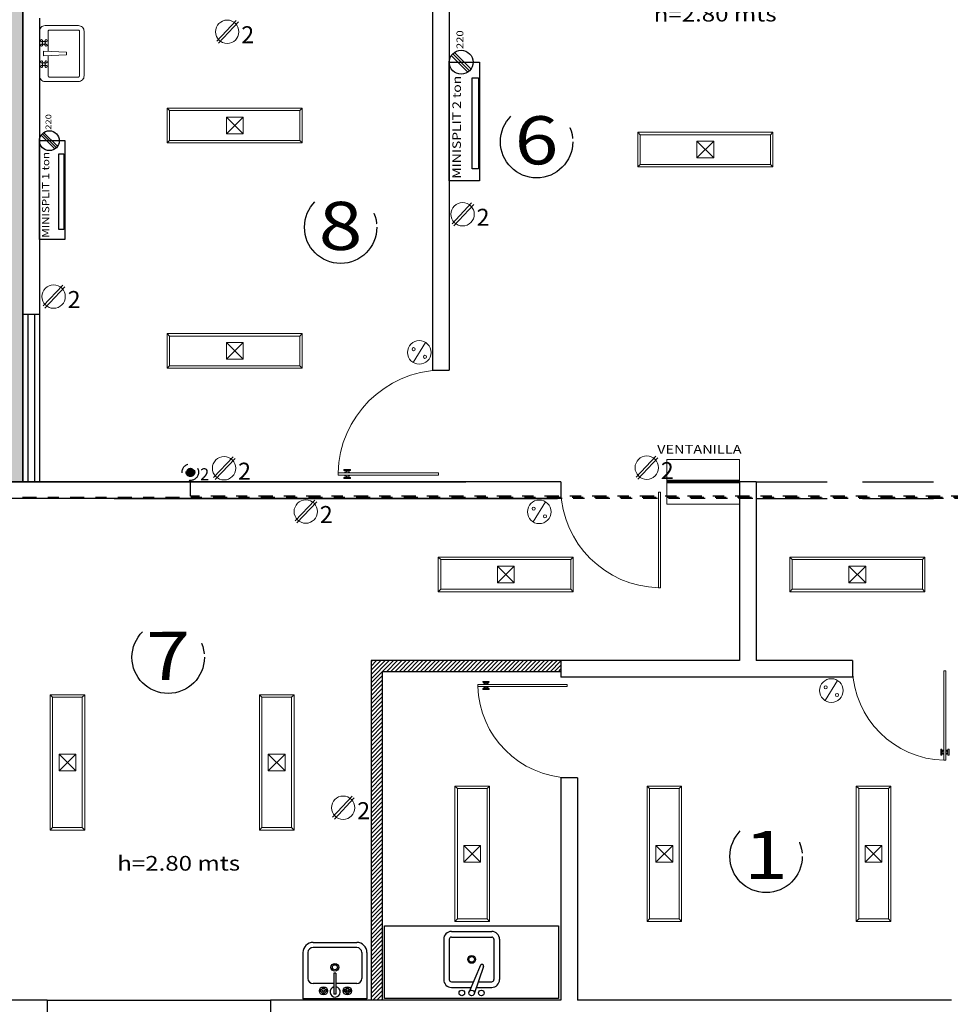
# Model space of a CAD drawing. Extents: x 260 to 526, y 4 to 211.
# Drawn here: x 401 to 409, y 137 to 146 of the extents above; entities that cross this region are included whole.
import ezdxf
from ezdxf.enums import TextEntityAlignment as Align

# ---------------------------------------------------------------- set-up
doc = ezdxf.new("R2010")
doc.units = 0
doc.header["$LTSCALE"] = 0.1
doc.header["$MEASUREMENT"] = 0
for name, pattern in [('DASHDOT', [25.4, 12.7, -6.35, 0, -6.35]), ('DASHED2', [0.375, 0.25, -0.125]), ('HIDDEN', [9.525, 6.35, -3.175])]:
    doc.linetypes.add(name, pattern=pattern)
doc.layers.get('0').update_dxf_attribs({"linetype": 'CONTINUOUS'})
doc.layers.get('DEFPOINTS').update_dxf_attribs({"linetype": 'CONTINUOUS'})
for name, color, linetype, lineweight in [('Alumbrado', 150, 'CONTINUOUS', 40), ('COTAS', 251, 'CONTINUOUS', 5), ('TEXTOS', 7, 'CONTINUOUS', 5)]:
    doc.layers.add(name, color=color, linetype=linetype, lineweight=lineweight)
for name, color, linetype in [('apagadores', 85, 'CONTINUOUS'), ('AUXILIARPROY', 4, 'HIDDEN'), ('CANCELES', 4, 'CONTINUOUS'), ('CIRCULOSEJES', 5, 'CONTINUOUS'), ('contacto 220', 1, 'CONTINUOUS'), ('contactos', 85, 'CONTINUOUS'), ('EJES', 251, 'DASHDOT'), ('instalacion electrica', 7, 'CONTINUOUS'), ('MOBILIARIO', 8, 'CONTINUOUS'), ('MUROS', 3, 'CONTINUOUS'), ('MUROSBAJOS', 5, 'CONTINUOUS'), ('Pisos', 11, 'CONTINUOUS'), ('VENTANAS', 7, 'CONTINUOUS'), ('voz y datos', 30, 'CONTINUOUS')]:
    doc.layers.add(name, color=color, linetype=linetype)
doc.styles.add('ARIAL', font='arial.ttf')
doc.styles.add('SANSSERIF', font='sas_____.pfb')
doc.styles.add('SW60', font='swissel.ttf', dxfattribs={"width": 0.8, "height": 0.1143})
doc.dimstyles.new('1-300', dxfattribs={"dimscale": 3, "dimtxt": 0.2, "dimasz": 0.2, "dimexe": 0.15, "dimexo": 0.0005, "dimgap": 0.03, "dimtad": 0, "dimdec": 3, "dimzin": 5, "dimdsep": 46, "dimtxsty": 'ARIAL', "dimblk": 'OPEN90', "dimcen": 0, "dimclrd": 256, "dimclre": 256, "dimclrt": 256, "dimadec": 0, "dimazin": 0, "dimtfac": 1, "dimtdec": 3, "dimtofl": 0, "dimtmove": 2, "dimatfit": 3, "dimfxl": 0.04, "dimtolj": 1, "dimtzin": 1, "dimarcsym": 0})

# ---------------------------------------------------------------- blocks, each defined once
blk = doc.blocks.new('1x4')
at = {"lineweight": 13}
for p, q in [((78.9349, 40.5975), (78.6249, 40.5975)), ((78.6249, 40.5975), (78.6249, 39.3875)), ((78.6469, 40.5755), (78.6249, 40.5975)), ((78.6469, 40.5755), (78.6469, 39.4095)), ((78.9129, 40.5755), (78.6469, 40.5755)), ((78.9129, 40.5755), (78.9349, 40.5975)), ((78.9129, 39.4095), (78.9129, 40.5755)), ((78.9349, 39.3875), (78.9349, 40.5975)), ((78.8549, 40.0675), (78.7049, 40.0675)), ((78.7049, 40.0675), (78.7049, 39.9175)), ((78.8549, 39.9175), (78.7049, 40.0675)), ((78.8549, 40.0675), (78.7049, 39.9175)), ((78.8549, 39.9175), (78.8549, 40.0675)), ((78.7049, 39.9175), (78.8549, 39.9175)), ((78.6469, 39.4095), (78.6249, 39.3875)), ((78.6469, 39.4095), (78.9129, 39.4095)), ((78.9129, 39.4095), (78.9349, 39.3875)), ((78.6249, 39.3875), (78.9349, 39.3875))]:
    blk.add_line(p, q, dxfattribs=at)
blk = doc.blocks.new('Puerta planta 01')
at = {"lineweight": 9}
for p, q in [((0.049, -0.0589), (0.049, -0.9216)), ((0.049, -0.0589), (0.0686, -0.0589)), ((0.0686, -0.0589), (0.0686, -0.9216)), ((0.0196, -0.8177), (0.0196, -0.8687)), ((0.0235, -0.8138), (0.0255, -0.8138)), ((0.0294, -0.8177), (0.0294, -0.8687)), ((0.0294, -0.8383), (0.0392, -0.8383)), ((0.0392, -0.8236), (0.0392, -0.8383)), ((0.0392, -0.8236), (0.049, -0.8236)), ((0.0686, -0.8236), (0.0784, -0.8236)), ((0.0784, -0.8236), (0.0784, -0.8383)), ((0.0784, -0.8383), (0.0882, -0.8383)), ((0.0882, -0.8177), (0.0882, -0.8687)), ((0.0922, -0.8138), (0.0941, -0.8138)), ((0.098, -0.8177), (0.098, -0.8687)), ((0.0235, -0.8726), (0.0255, -0.8726)), ((0.0294, -0.8481), (0.0392, -0.8481)), ((0.0392, -0.8481), (0.0392, -0.8628)), ((0.0392, -0.8628), (0.049, -0.8628)), ((0.049, -0.9216), (0.0686, -0.9216)), ((0.0686, -0.8628), (0.0784, -0.8628)), ((0.0784, -0.8481), (0.0784, -0.8628)), ((0.0784, -0.8481), (0.0882, -0.8481)), ((0.0922, -0.8726), (0.0941, -0.8726))]:
    blk.add_line(p, q, dxfattribs=at)
for centre, radius, start, end in [((0.0442, -0.0148), 0.9071, 271.54399, 358.45601), ((0.0235, -0.8177), 0.00392, 90, 180), ((0.0255, -0.8177), 0.00392, 0, 90), ((0.0922, -0.8177), 0.00392, 90, 180), ((0.0941, -0.8177), 0.00392, 360, 90), ((0.0235, -0.8687), 0.00392, 180, 270), ((0.0255, -0.8687), 0.00392, 270, 0), ((0.0922, -0.8687), 0.00392, 180, 270), ((0.0941, -0.8687), 0.00392, 270, 360)]:
    blk.add_arc(centre, radius, start, end, dxfattribs=at)
blk = doc.blocks.new('C')
at = {"lineweight": 13}
for p, q in [((117.6, -73.6799), (117.7751, -73.4932)), ((117.6152, -73.6979), (117.7939, -73.5073))]:
    blk.add_line(p, q, dxfattribs=at)
blk.add_circle((117.6939, -73.5955), 0.1047, dxfattribs=at)
at = {"linetype": 'Continuous', "lineweight": 13, "style": 'SW60'}
blk.add_text('2', height=0.1524, dxfattribs=at).set_placement((117.8773, -73.6983), align=Align.CENTER)
blk = doc.blocks.new('A')
at = {"lineweight": 13}
blk.add_line((120.4091, -74.5724), (120.2982, -74.7525), dxfattribs=at)
for centre, radius in [((120.3536, -74.6624), 0.1058), ((120.3027, -74.6333), 0.014), ((120.4048, -74.7018), 0.014)]:
    blk.add_circle(centre, radius, dxfattribs=at)
blk = doc.blocks.new('Lavabo planta 017')
at = {"lineweight": 9}
for p, q in [((-0.1143, -0.0277), (-0.107, -0.0349)), ((-0.1143, -0.0514), (-0.107, -0.0441)), ((-0.1068, -0.0202), (-0.0996, -0.0275)), ((-0.1068, -0.0588), (-0.0996, -0.0515)), ((-0.0832, -0.0202), (-0.0904, -0.0275)), ((-0.0832, -0.0588), (-0.0904, -0.0515)), ((-0.0757, -0.0277), (-0.083, -0.0349)), ((-0.0757, -0.0514), (-0.083, -0.0441)), ((-0.02, -0.0353), (-0.0125, -0.2414)), ((0.02, -0.0353), (-0.02, -0.0353)), ((0.02, -0.0353), (0.0125, -0.2414)), ((0.0757, -0.0277), (0.083, -0.0349)), ((0.0757, -0.0514), (0.083, -0.0441)), ((0.0832, -0.0202), (0.0904, -0.0275)), ((0.0832, -0.0588), (0.0904, -0.0515)), ((0.1068, -0.0202), (0.0996, -0.0275)), ((0.1068, -0.0588), (0.0996, -0.0515)), ((0.1143, -0.0277), (0.107, -0.0349)), ((0.1143, -0.0514), (0.107, -0.0441)), ((0.0125, -0.2414), (-0.0125, -0.2414))]:
    blk.add_line(p, q, dxfattribs=at)
blk.add_lwpolyline([(-0.25, -0.05), (-0.25, -0.35, 0.414214), (-0.2, -0.4), (0.2, -0.4, 0.414214), (0.25, -0.35), (0.25, -0.05, 0.414214), (0.2, 0), (-0.2, 0, 0.414214)], format="xyb", close=True, dxfattribs=at)
for points in [[(-0.21, -0.0872), (-0.21, -0.35, 0.414214), (-0.2, -0.36), (0.2, -0.36, 0.414214), (0.21, -0.35), (0.21, -0.0872, 0.414214), (0.2, -0.0772), (0.0187, -0.0772, 0.454895)], [(-0.0187, -0.0772), (-0.2, -0.0772, 0.414214), (-0.21, -0.0872)]]:
    blk.add_lwpolyline(points, format="xyb", dxfattribs=at)
for centre in [(-0.095, -0.0395), (0.095, -0.0395)]:
    blk.add_circle(centre, 0.0129, dxfattribs=at)
for centre, start, end in [((-0.1156, -0.0189), 351.8699, 278.1301), ((-0.1156, -0.0601), 81.8699, 8.1301), ((-0.0744, -0.0189), 261.8699, 188.1301), ((-0.0744, -0.0601), 171.8699, 98.1301), ((0.0744, -0.0189), 351.8699, 278.1301), ((0.0744, -0.0601), 81.8699, 8.1301), ((0.1156, -0.0189), 261.8699, 188.1301), ((0.1156, -0.0601), 171.8699, 98.1301)]:
    blk.add_arc(centre, 0.0088, start, end, dxfattribs=at)
blk = doc.blocks.new('Tarja planta 001')
for p, q in [((-0.0583, 0.6363), (-0.4085, 0.72)), ((-0.4928, 0.6682), (-0.5333, 0.4987)), ((-0.4442, 0.6566), (-0.4897, 0.4663)), ((-0.07, 0.5877), (-0.4201, 0.6714)), ((-0.0552, 0.5636), (-0.1388, 0.2135)), ((-0.0065, 0.552), (-0.0902, 0.2018)), ((-0.3777, 0.3464), (-0.5966, 0.4836)), ((-0.5447, 0.4511), (-0.5765, 0.3181)), ((-0.3612, 0.3706), (-0.5684, 0.5248)), ((-0.5, 0.4231), (-0.5279, 0.3065)), ((-0.1629, 0.1987), (-0.5131, 0.2824)), ((-0.1746, 0.15), (-0.5247, 0.2337))]:
    blk.add_line(p, q)
for centre, radius in [((-0.5833, 0.5048), 0.025), ((-0.563, 0.5899), 0.025), ((-0.6036, 0.4197), 0.025), ((-0.2915, 0.435), 0.035), ((-0.2915, 0.435), 0.025)]:
    blk.add_circle(centre, radius)
for centre, radius, start, end in [((-0.4247, 0.6519), 0.07, 76.55792, 166.55792), ((-0.4247, 0.6519), 0.02, 76.55792, 166.55792), ((-0.0746, 0.5683), 0.07, 346.55792, 76.55792), ((-0.0746, 0.5683), 0.02, 346.55792, 76.55792), ((-0.3699, 0.3588), 0.0147, 237.91582, 53.33689), ((-0.5084, 0.3018), 0.07, 166.55792, 256.55792), ((-0.5084, 0.3018), 0.02, 166.55792, 256.55792), ((-0.5084, 0.3018), 0.02, 166.55792, 256.55792), ((-0.5084, 0.3018), 0.02, 166.55792, 256.55792), ((-0.1583, 0.2181), 0.07, 256.55792, 346.55792), ((-0.1583, 0.2181), 0.02, 256.55792, 346.55792)]:
    blk.add_arc(centre, radius, start, end)
blk = doc.blocks.new('A$C2B1C5F89')
for p, q in [((0.0122, 0.0321), (0.1171, 0.137)), ((0.021, 0.0218), (0.1258, 0.1267)), ((0.0316, 0.0121), (0.1365, 0.1169))]:
    blk.add_line(p, q)
blk.add_circle((0.0742, 0.0742), 0.0742)
at = {"style": 'SANSSERIF', "width": 1.2}
blk.add_text('220', height=0.04269, dxfattribs=at).set_placement((0.1562, 0.0601))
blk = doc.blocks.new('_Open90')
at = {"color": 0, "linetype": 'ByBlock', "lineweight": -2}
for p, q in [((-0.5, 0.5), (0, 0)), ((0, 0), (-1, 0)), ((0, 0), (-0.5, -0.5))]:
    blk.add_line(p, q, dxfattribs=at)
blk = doc.blocks.new('*D96')
at = {"layer": 'COTAS', "linetype": 'DASHED2', "lineweight": -2, "transparency": 16777216}
for p, q in [((400.7079, 158.7414), (396.9901, 158.7414)), ((400.8579, 142.0414), (396.9901, 142.0414))]:
    blk.add_line(p, q, dxfattribs=at)
at = {"layer": 'COTAS', "lineweight": -2, "transparency": 16777216}
for p, q in [((397.4401, 158.1414), (397.4401, 151.6976)), ((397.4401, 142.6414), (397.4401, 149.0852))]:
    blk.add_line(p, q, dxfattribs=at)
at = {"layer": 'DEFPOINTS', "color": 0, "transparency": 16777216}
for p in [(400.7094, 158.7414), (397.4401, 142.0414), (400.8594, 142.0414)]:
    blk.add_point(p, dxfattribs=at)
at = {"layer": 'COTAS', "lineweight": -2, "transparency": 16777216, "xscale": 0.6000000000000001, "yscale": 0.6000000000000001, "zscale": 0.6000000000000001}
for p, rotation in [((397.4401, 158.7414), 90), ((397.4401, 142.0414), 270)]:
    blk.add_blockref('_Open90', p, dxfattribs=dict(at, rotation=rotation))
at = {"layer": 'COTAS', "color": 7, "transparency": 16777216, "insert": (397.4401, 150.3914), "char_height": 0.6, "attachment_point": 5, "rotation": 90, "style": 'ARIAL'}
blk.add_mtext('\\A1;16.700', dxfattribs=at)
blk = doc.blocks.new('*D97')
at = {"layer": 'COTAS', "linetype": 'DASHED2', "lineweight": -2, "transparency": 16777216}
for p, q in [((400.8579, 142.0414), (396.9901, 142.0414)), ((399.8779, 137.2516), (396.9901, 137.2516))]:
    blk.add_line(p, q, dxfattribs=at)
at = {"layer": 'COTAS', "lineweight": -2, "transparency": 16777216}
for p, q in [((397.4401, 141.4414), (397.4401, 140.7599)), ((397.4401, 137.8516), (397.4401, 138.5331))]:
    blk.add_line(p, q, dxfattribs=at)
at = {"layer": 'DEFPOINTS', "color": 0, "transparency": 16777216}
for p in [(400.8594, 142.0414), (397.4401, 137.2516), (399.8794, 137.2516)]:
    blk.add_point(p, dxfattribs=at)
at = {"layer": 'COTAS', "lineweight": -2, "transparency": 16777216, "xscale": 0.6000000000000001, "yscale": 0.6000000000000001, "zscale": 0.6000000000000001}
for p, rotation in [((397.4401, 142.0414), 90), ((397.4401, 137.2516), 270)]:
    blk.add_blockref('_Open90', p, dxfattribs=dict(at, rotation=rotation))
at = {"layer": 'COTAS', "color": 7, "transparency": 16777216, "insert": (397.4401, 139.6465), "char_height": 0.6, "attachment_point": 5, "rotation": 90, "style": 'ARIAL'}
blk.add_mtext('\\A1;4.790', dxfattribs=at)
blk = doc.blocks.new('*D98')
at = {"layer": 'COTAS', "linetype": 'DASHED2', "lineweight": -2, "transparency": 16777216}
for p, q in [((400.7079, 158.7414), (395.0782, 158.7414)), ((399.8779, 137.2516), (395.0782, 137.2516))]:
    blk.add_line(p, q, dxfattribs=at)
at = {"layer": 'COTAS', "lineweight": -2, "transparency": 16777216}
for p, q in [((395.5282, 158.1414), (395.5282, 149.336)), ((395.5282, 137.8516), (395.5282, 146.657))]:
    blk.add_line(p, q, dxfattribs=at)
at = {"layer": 'DEFPOINTS', "color": 0, "transparency": 16777216}
for p in [(395.5282, 158.7414), (400.7094, 158.7414), (399.8794, 137.2516)]:
    blk.add_point(p, dxfattribs=at)
at = {"layer": 'COTAS', "lineweight": -2, "transparency": 16777216, "xscale": 0.6000000000000001, "yscale": 0.6000000000000001, "zscale": 0.6000000000000001}
for p, rotation in [((395.5282, 158.7414), 90), ((395.5282, 137.2516), 270)]:
    blk.add_blockref('_Open90', p, dxfattribs=dict(at, rotation=rotation))
at = {"layer": 'COTAS', "color": 7, "transparency": 16777216, "insert": (395.5282, 147.9965), "char_height": 0.6, "attachment_point": 5, "rotation": 90, "style": 'ARIAL'}
blk.add_mtext('\\A1;21.490', dxfattribs=at)

msp = doc.modelspace()

# ---------------------------------------------------------------- hatches: boundary and pattern name
at = {"true_color": 0xc7c8ca}
h = msp.add_hatch(color=9, dxfattribs=at)
h.dxf.hatch_style = 1
h.paths.add_polyline_path([(406.27914, 167.43851, -0.1474929), (408.05883, 168.18259), (416.08504, 168.80104), (415.57106, 175.47127), (423.0489, 176.04747), (422.97207, 177.04452), (414.49719, 176.39149), (415.02269, 169.5717), (403.87481, 168.71271), (404.24109, 161.64357), (399.70939, 161.6412), (399.70939, 143.0414), (398.87939, 143.0414), (398.87939, 137.25157), (399.87939, 137.25157), (399.87939, 142.0414), (400.70939, 142.0414), (400.70939, 158.74276), (402.79939, 158.74276), (402.79939, 160.64282), (405.29421, 160.64412), (405.06668, 165.03588, -0.2103029)])
at = {"true_color": 0x636466}
h = msp.add_hatch(dxfattribs=at)
h.set_pattern_fill('ANSI31', color=251, scale=0.2125)
h.set_pattern_definition([(45, (108.33216, 0), (-0.0187825239, 0.0187825239), [])])
h.paths.add_polyline_path([(405.52939, 140.4414), (403.82939, 140.4414), (403.82939, 137.40157), (403.92939, 137.40157), (403.92939, 140.3414), (405.52939, 140.3414)])
at = {"layer": 'voz y datos', "linetype": 'DASHDOT', "ltscale": 0.1}
h = msp.add_hatch(color=256, dxfattribs=at)
h.dxf.hatch_style = 1
h.paths.add_polyline_path([(402.17219, 142.12762, 1), (402.25025, 142.12762, 1)])

# ---------------------------------------------------------------- linework, layer by layer
at = {"color": 251, "true_color": 0x636466}
for p, q in [((403.82939, 140.4414), (403.82939, 137.40157)), ((405.52939, 140.4414), (403.82939, 140.4414)), ((403.92939, 140.3414), (403.92939, 137.40157)), ((405.52939, 140.3414), (403.92939, 140.3414))]:
    msp.add_line(p, q, dxfattribs=at)
at = {"layer": 'Alumbrado', "color": 3, "lineweight": 9}
for p, q in [((403.21347, 145.38578), (402.00347, 145.38578)), ((402.00347, 145.38578), (402.00347, 145.07578)), ((402.02547, 145.36378), (402.00347, 145.38578)), ((402.02547, 145.36378), (402.02547, 145.09778)), ((403.19147, 145.36378), (402.02547, 145.36378)), ((403.19147, 145.36378), (403.21347, 145.38578)), ((403.19147, 145.09778), (403.19147, 145.36378)), ((403.21347, 145.07578), (403.21347, 145.38578)), ((402.68347, 145.30578), (402.53347, 145.30578)), ((402.53347, 145.30578), (402.53347, 145.15578)), ((402.53347, 145.15578), (402.68347, 145.30578)), ((402.68347, 145.15578), (402.53347, 145.30578)), ((402.68347, 145.15578), (402.68347, 145.30578)), ((402.02547, 145.09778), (402.00347, 145.07578)), ((402.02547, 145.09778), (403.19147, 145.09778)), ((402.53347, 145.15578), (402.68347, 145.15578)), ((403.19147, 145.09778), (403.21347, 145.07578)), ((402.00347, 145.07578), (403.21347, 145.07578)), ((403.21347, 143.3678), (402.00347, 143.3678)), ((402.00347, 143.3678), (402.00347, 143.0578)), ((402.02547, 143.3458), (402.00347, 143.3678)), ((402.02547, 143.3458), (402.02547, 143.0798)), ((403.19147, 143.3458), (402.02547, 143.3458)), ((403.19147, 143.3458), (403.21347, 143.3678)), ((403.19147, 143.0798), (403.19147, 143.3458)), ((403.21347, 143.0578), (403.21347, 143.3678)), ((402.68347, 143.2878), (402.53347, 143.2878)), ((402.53347, 143.2878), (402.53347, 143.1378)), ((402.53347, 143.1378), (402.68347, 143.2878)), ((402.68347, 143.1378), (402.53347, 143.2878)), ((402.68347, 143.1378), (402.68347, 143.2878)), ((402.02547, 143.0798), (402.00347, 143.0578)), ((402.00347, 143.0578), (403.21347, 143.0578)), ((402.02547, 143.0798), (403.19147, 143.0798)), ((402.53347, 143.1378), (402.68347, 143.1378)), ((403.19147, 143.0798), (403.21347, 143.0578))]:
    msp.add_line(p, q, dxfattribs=at)
at = {"layer": 'AUXILIARPROY', "linetype": 'HIDDEN'}
for p, q in [((407.27939, 142.0414), (409.02939, 142.0414)), ((407.27939, 141.8914), (409.02939, 141.8914))]:
    msp.add_line(p, q, dxfattribs=at)
at = {"layer": 'CANCELES', "lineweight": 9}
for p, q in [((406.40275, 141.94699), (406.40275, 141.09305)), ((406.42216, 141.94699), (406.40275, 141.94699)), ((406.42216, 141.94699), (406.42216, 141.09305)), ((406.42216, 141.09305), (406.40275, 141.09305))]:
    msp.add_line(p, q, dxfattribs=at)
msp.add_arc((406.42694, 141.99059), 0.89787, 181.543988, 268.456012, dxfattribs=at)
at = {"layer": 'CIRCULOSEJES'}
msp.add_lwpolyline([(400.92939, 137.40157), (402.92939, 137.40157)], dxfattribs=at)
at = {"layer": 'contactos', "color": 110, "lineweight": 9}
for p, q in [((404.55534, 144.35137), (404.73038, 144.53812)), ((404.57052, 144.33337), (404.7492, 144.52401)), ((403.4855, 139.03922), (403.66053, 139.22598)), ((403.50068, 139.02122), (403.67936, 139.21186))]:
    msp.add_line(p, q, dxfattribs=at)
for centre in [(404.64923, 144.43579), (403.57939, 139.12365)]:
    msp.add_circle(centre, 0.1047, dxfattribs=at)
at = {"layer": 'EJES'}
for centre in [(405.3125, 145.08542), (403.55731, 144.31947), (402.01236, 140.47007), (407.36739, 138.6877)]:
    msp.add_circle(centre, 0.324, dxfattribs=at)
at = {"layer": 'instalacion electrica', "color": 1}
for points in [[(404.52939, 145.79809), (404.80113, 145.79809), (404.80113, 144.73471), (404.52939, 144.73471)], [(404.73607, 145.65606), (404.79264, 145.65606), (404.79264, 144.8419), (404.73607, 144.8419)], [(400.85939, 145.09555), (401.08584, 145.09555), (401.08584, 144.2094), (400.85939, 144.2094)], [(401.03163, 144.97719), (401.07877, 144.97719), (401.07877, 144.29872), (401.03163, 144.29872)]]:
    msp.add_lwpolyline(points, close=True, dxfattribs=at)
at = {"layer": 'MOBILIARIO', "color": 1}
for p, q in [((403.70085, 137.87233), (403.30973, 137.87233)), ((403.31165, 137.91832), (403.70085, 137.91832)), ((403.21967, 137.82634), (403.21967, 137.41192)), ((403.26374, 137.82634), (403.26374, 137.59588)), ((403.74684, 137.82634), (403.74684, 137.59588)), ((403.79283, 137.82634), (403.79283, 137.41192)), ((403.49714, 137.64278), (403.49714, 137.45579)), ((403.51554, 137.64278), (403.49714, 137.64278)), ((403.51554, 137.64278), (403.51554, 137.45579)), ((403.49468, 137.54989), (403.30973, 137.54989)), ((403.39588, 137.52093), (403.39588, 137.5057)), ((403.40324, 137.52168), (403.40324, 137.50696)), ((403.41059, 137.52093), (403.41059, 137.5057)), ((403.70085, 137.54989), (403.51308, 137.54989)), ((403.60967, 137.52093), (403.60967, 137.5057)), ((403.61703, 137.52168), (403.61703, 137.50696)), ((403.62439, 137.52093), (403.62439, 137.5057)), ((403.79283, 137.41192), (403.21967, 137.41192)), ((403.38116, 137.48488), (403.36465, 137.48488)), ((403.38116, 137.48488), (403.36644, 137.48488)), ((403.38242, 137.49224), (403.36719, 137.49224)), ((403.38242, 137.47753), (403.36719, 137.47753)), ((403.39588, 137.46407), (403.39588, 137.44884)), ((403.40324, 137.46281), (403.40324, 137.44809)), ((403.41059, 137.46407), (403.41059, 137.44884)), ((403.43928, 137.49224), (403.42405, 137.49224)), ((403.43928, 137.47753), (403.42405, 137.47753)), ((403.44003, 137.48488), (403.42531, 137.48488)), ((403.44003, 137.48488), (403.42531, 137.48488)), ((403.51554, 137.45579), (403.49714, 137.45579)), ((403.59496, 137.48488), (403.57844, 137.48488)), ((403.59496, 137.48488), (403.58024, 137.48488)), ((403.59622, 137.49224), (403.58098, 137.49224)), ((403.59622, 137.47753), (403.58098, 137.47753)), ((403.60967, 137.46407), (403.60967, 137.44884)), ((403.61703, 137.46281), (403.61703, 137.44809)), ((403.62439, 137.46407), (403.62439, 137.44884)), ((403.65308, 137.49224), (403.63784, 137.49224)), ((403.65308, 137.47753), (403.63784, 137.47753)), ((403.65382, 137.48488), (403.63911, 137.48488)), ((403.65382, 137.48488), (403.63911, 137.48488))]:
    msp.add_line(p, q, dxfattribs=at)
at = {"layer": 'MOBILIARIO', "color": 8}
msp.add_lwpolyline([(403.94847, 138.06577), (405.50976, 138.06577), (405.50976, 137.41577), (403.94847, 137.41577)], close=True, dxfattribs=at)
at = {"layer": 'MOBILIARIO', "color": 1}
for centre, radius in [((403.50529, 137.69521), 0.03466), ((403.50529, 137.69521), 0.02246), ((403.40324, 137.48488), 0.03679), ((403.40324, 137.48488), 0.02208), ((403.61703, 137.48488), 0.03679), ((403.61703, 137.48488), 0.02208), ((403.40324, 137.48488), 0.00883), ((403.61703, 137.48488), 0.00883)]:
    msp.add_circle(centre, radius, dxfattribs=at)
for centre, radius, start, end in [((403.31165, 137.82634), 0.09198, 90, 180), ((403.30973, 137.82634), 0.04599, 90, 180), ((403.70085, 137.82634), 0.09198, 0, 90), ((403.70085, 137.82634), 0.04599, 0, 90), ((403.30973, 137.59588), 0.04599, 180, 270), ((403.70085, 137.59588), 0.04599, 270, 0), ((403.50828, 137.4748), 0.04562, 104.132755, 80.848476)]:
    msp.add_arc(centre, radius, start, end, dxfattribs=at)
at = {"layer": 'MUROS', "linetype": 'Continuous'}
for p, q in [((404.52939, 147.4914), (404.52939, 143.0414)), ((404.37939, 147.3414), (404.37939, 143.0414)), ((400.70939, 146.3414), (400.70939, 143.5414)), ((400.85939, 146.1914), (400.85939, 143.5414)), ((400.70939, 143.5414), (400.85939, 143.5414)), ((404.37939, 143.0414), (404.52939, 143.0414)), ((405.52939, 142.0414), (399.87939, 142.0414)), ((400.70939, 142.0414), (404.67939, 142.0414)), ((405.52939, 142.0414), (405.52939, 141.8914)), ((407.12939, 142.0414), (407.12939, 140.4414)), ((407.27939, 142.0414), (407.12939, 142.0414)), ((407.27939, 142.0414), (407.27939, 140.4414)), ((405.52939, 141.8914), (400.02939, 141.8914)), ((401.52939, 141.8914), (405.49939, 141.8914)), ((405.52939, 140.4414), (405.52939, 140.2914)), ((407.12939, 140.4414), (405.52939, 140.4414)), ((408.14244, 140.4414), (407.27939, 140.4414)), ((408.14244, 140.4414), (408.14244, 140.2914)), ((408.14244, 140.2914), (405.52939, 140.2914)), ((405.67939, 139.3914), (405.52939, 139.3914)), ((405.52939, 139.3914), (405.52939, 137.40157)), ((405.67939, 139.3914), (405.67939, 137.40157)), ((400.92939, 137.40157), (400.02939, 137.40157)), ((400.92939, 137.40157), (400.92939, 137.25157)), ((405.52939, 137.40157), (402.92939, 137.40157)), ((402.92939, 137.40157), (402.92939, 137.25157)), ((409.02939, 137.40157), (405.67939, 137.40157))]:
    msp.add_line(p, q, dxfattribs=at)
at = {"layer": 'MUROS', "linetype": 'Continuous', "lineweight": 9}
for p, q in [((406.47939, 142.2414), (406.47939, 141.8414)), ((407.12939, 142.2414), (406.47939, 142.2414)), ((407.12939, 142.0414), (407.12939, 142.2414)), ((407.12939, 141.8414), (406.47939, 141.8414))]:
    msp.add_line(p, q, dxfattribs=at)
at = {"layer": 'MUROSBAJOS'}
for p, q in [((400.70939, 143.5414), (400.70939, 142.0414)), ((400.85939, 143.5414), (400.85939, 142.0414)), ((407.12939, 142.0514), (406.47939, 142.0514)), ((407.12939, 142.0314), (406.47939, 142.0314))]:
    msp.add_line(p, q, dxfattribs=at)
at = {"layer": 'Pisos'}
msp.add_lwpolyline([(422.97207, 177.04452), (414.49719, 176.39149), (415.02269, 169.5717), (403.87481, 168.71271), (404.24109, 161.64357), (399.70939, 161.6412), (399.70939, 143.0414), (398.87939, 143.0414), (398.87939, 137.25157), (399.87939, 137.25157), (399.87939, 142.0414), (400.70939, 142.0414), (400.70939, 158.74276), (402.79939, 158.74276), (402.79939, 160.64282), (405.29421, 160.64412), (405.06668, 165.03588, -0.2103029), (406.27914, 167.43851, -0.1474929), (408.05883, 168.18259), (416.08504, 168.80104), (415.57106, 175.47127), (423.0489, 176.04747), (422.97207, 177.04452)], format="xyb", dxfattribs=at)
msp.add_lwpolyline([(399.87939, 137.25157), (399.87939, 142.0414), (400.70939, 142.0414), (400.70939, 158.74276), (405.29939, 158.74439), (405.29939, 160.54412), (404.87884, 168.79007), (386.5367, 167.37672), (386.5367, 137.25157), (399.87939, 137.25157)], dxfattribs=at)
at = {"layer": 'VENTANAS', "color": 7, "linetype": 'Continuous'}
for p, q in [((400.75439, 143.5414), (400.75439, 142.0414)), ((400.81439, 143.5414), (400.81439, 142.0414)), ((407.12939, 142.0414), (406.47939, 142.0414))]:
    msp.add_line(p, q, dxfattribs=at)
at = {"layer": 'voz y datos', "linetype": 'DASHDOT', "ltscale": 0.1}
for points in [[(413.22939, 148.5314), (412.78939, 148.5314), (412.78939, 141.9014), (400.01939, 141.9014), (400.01939, 138.20834), (400.11416, 138.20834)], [(413.22939, 148.5214), (412.79939, 148.5214), (412.79939, 141.8914), (400.02939, 141.8914), (400.02939, 141.1094), (400.11379, 141.1094)], [(413.22939, 148.5514), (412.76939, 148.5514), (412.76939, 141.9114), (402.21122, 141.9114), (402.21122, 142.12762)]]:
    msp.add_lwpolyline(points, dxfattribs=at)
for radius in [0.07403, 0.03903]:
    msp.add_circle((402.21122, 142.12762), radius, dxfattribs=at)

# ---------------------------------------------------------------- block references
at = {"linetype": 'ByBlock', "lineweight": 9}
for p, xscale, yscale, zscale, rotation in [((404.49534, 142.04958), -1.042948265332002, 1.042948265332002, 1.042948265332002, 270), ((405.6408, 140.27313), 0.9271768543557538, 0.9271768543557538, 0.9271768543557538, 269.9999999999999)]:
    msp.add_blockref('Puerta planta 01', p, dxfattribs=dict(at, xscale=xscale, yscale=yscale, zscale=zscale, rotation=rotation))
at = {"linetype": 'ByBlock', "lineweight": 9, "xscale": -0.9271768543557538, "yscale": 0.9271768543557538, "zscale": 0.9271768543557538}
msp.add_blockref('Puerta planta 01', (409.02417, 140.40281), dxfattribs=at)
at = {"layer": 'Alumbrado', "lineweight": 9}
for p, rotation in [((446.81628, 66.23499), 90.00000000000323), ((445.02853, 62.43245), 90.00000000000323), ((448.17742, 62.43245), 90.00000000000323), ((481.76428, 179.52143), 180.0000000000032), ((487.11033, 178.70395), 180.0000000000032)]:
    msp.add_blockref('1x4', p, dxfattribs=dict(at, rotation=rotation))
at = {"layer": 'Alumbrado', "lineweight": 9, "xscale": -1, "rotation": 180}
for p in [(322.3305, 179.52143), (325.95628, 178.70395), (327.67654, 178.70395)]:
    msp.add_blockref('1x4', p, dxfattribs=at)
at = {"layer": 'apagadores', "lineweight": 9}
for p in [(283.90781, 217.86177), (284.98248, 216.43473), (287.59871, 214.83503)]:
    msp.add_blockref('A', p, dxfattribs=at)
at = {"layer": 'contacto 220', "color": 3}
for p, xscale, yscale, zscale, rotation in [((404.74297, 145.69003), 1.440000000000008, 1.440000000000008, 1.440000000000008, 89.99999999999999), ((401.03737, 145.0055), 1.200000000000007, 1.200000000000007, 1.200000000000007, 89.99999999999235)]:
    msp.add_blockref('A$C2B1C5F89', p, dxfattribs=dict(at, xscale=xscale, yscale=yscale, zscale=zscale, rotation=rotation))
at = {"layer": 'contactos', "lineweight": 9, "rotation": 2.618018799084069e-05}
for p in [(284.84727, 219.66502), (283.29267, 217.29478), (284.81885, 215.75817), (288.60508, 215.76303), (285.55098, 215.3703)]:
    msp.add_blockref('C', p, dxfattribs=at)
at = {"layer": 'MOBILIARIO', "linetype": 'ByBlock', "lineweight": 9, "xscale": -1, "rotation": 90}
msp.add_blockref('Lavabo planta 017', (400.85939, 145.87478), dxfattribs=at)
at = {"layer": 'MOBILIARIO', "color": 8, "rotation": 103.4420953980611}
msp.add_blockref('Tarja planta 001', (405.08544, 138.15043), dxfattribs=at)

# ---------------------------------------------------------------- texts
at = {"layer": 'contactos', "color": 110, "lineweight": 9, "style": 'SW60'}
for p in [(404.8326, 144.33298), (403.76276, 139.02084)]:
    msp.add_text('2', height=0.1524, rotation=0.000026, dxfattribs=at).set_placement(p, align=Align.CENTER)
at = {"layer": 'EJES', "style": 'SANSSERIF', "width": 1.2}
for s, p in [('6', (405.11624, 144.88264)), ('8', (403.36105, 144.11669)), ('7', (401.8161, 140.26729)), ('1', (407.17113, 138.48492))]:
    msp.add_text(s, height=0.43065, rotation=0.08229, dxfattribs=at).set_placement(p)
at = {"layer": 'instalacion electrica', "color": 1, "style": 'SANSSERIF', "width": 1.2}
for s, height, p in [('MINISPLIT 2 ton', 0.0762242, (404.63447, 144.75487)), ('MINISPLIT 1 ton', 0.0635202, (400.94696, 144.2262))]:
    msp.add_text(s, height=height, rotation=90, dxfattribs=at).set_placement(p)
at = {"layer": 'TEXTOS', "style": 'SANSSERIF', "width": 1.2}
for p in [(406.36112, 146.16073), (401.55618, 138.55944)]:
    msp.add_text('h=2.80 mts', height=0.131813, rotation=0.08229, dxfattribs=at).set_placement(p)
msp.add_text('VENTANILLA', height=0.079645, dxfattribs=at).set_placement((406.39156, 142.29241))
at = {"layer": 'voz y datos', "linetype": 'DASHDOT', "ltscale": 0.1, "style": 'SW60'}
msp.add_text('2', height=0.10668, rotation=0.000026, dxfattribs=at).set_placement((402.33958, 142.05566), align=Align.CENTER)

# ---------------------------------------------------------------- dimensions: what is measured, and where the dimension line sits
at = {"layer": 'COTAS'}
for base, p1, p2, picture, middle in [((395.52821, 158.7414), (399.87939, 137.25157), (400.70939, 158.7414), '*D98', (395.52821, 147.99648)), ((397.44014, 142.0414), (400.70939, 158.7414), (400.85939, 142.0414), '*D96', (397.44014, 150.3914)), ((397.44014, 137.25157), (400.85939, 142.0414), (399.87939, 137.25157), '*D97', (397.44014, 139.64648))]:
    dim = msp.add_linear_dim(base=base, p1=p1, p2=p2, angle=90, dimstyle='1-300', override={"dimclrt": 7}, dxfattribs=at)
    dim.commit()
    dim.dimension.update_dxf_attribs({"geometry": picture, "text_midpoint": middle})

doc.saveas('drawing.dxf')
